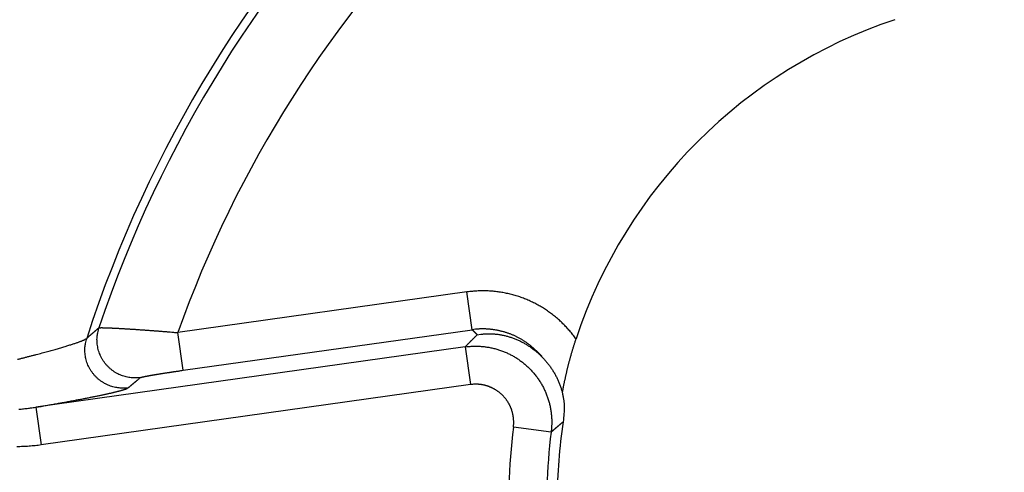
# Model space of a CAD drawing. Units: millimetres. Extents: x 133 to 1147, y 161 to 735.
# Drawn here: x 857 to 864, y 503 to 506 of the extents above; entities that cross this region are included whole.
import ezdxf

# ---------------------------------------------------------------- set-up
doc = ezdxf.new("R2010")
doc.units = ezdxf.units.MM
doc.layers.add('PIEZA', color=102, linetype='Continuous')

msp = doc.modelspace()

# ---------------------------------------------------------------- linework, layer by layer
at = {"layer": 'PIEZA'}
for p, q in [((860.3135, 504.3987), (858.3959, 504.1292)), ((860.3486, 504.1488), (860.3135, 504.3987)), ((858.431, 503.8794), (858.3959, 504.1292)), ((858.431, 503.8794), (860.3486, 504.1488)), ((860.3013, 504.0347), (857.4549, 503.6346)), ((860.3012, 504.0347), (860.3363, 503.7848)), ((860.3364, 503.7848), (857.49, 503.3848)), ((857.4549, 503.6346), (857.49, 503.3848)), ((860.8719, 503.4701), (860.6217, 503.5025))]:
    msp.add_line(p, q, dxfattribs=at)
for points in [[(861.0363, 504.0882), (861.0266, 504.1016, 0.005478), (861.0165, 504.1147, 0.005494), (861.0062, 504.1275, 0.00548), (860.9956, 504.1403, 0.005445), (860.9846, 504.1527, 0.005423), (860.9735, 504.1649, 0.005405), (860.9621, 504.1768, 0.00539), (860.9504, 504.1885, 0.005375), (860.9384, 504.2, 0.005365), (860.9263, 504.2113, 0.005356), (860.9138, 504.2222, 0.005352), (860.9012, 504.2328, 0.005349), (860.8883, 504.2432, 0.005349), (860.8752, 504.2533, 0.005353), (860.8619, 504.2632, 0.005358), (860.8484, 504.2727, 0.005367), (860.8346, 504.282, 0.005378), (860.8207, 504.2908, 0.005393), (860.8066, 504.2995, 0.005409), (860.7923, 504.3078, 0.00543), (860.7779, 504.3158, 0.00545), (860.7632, 504.3235, 0.005475), (860.7484, 504.3308, 0.005503), (860.7335, 504.3379, 0.005541), (860.7183, 504.3446, 0.005557), (860.7031, 504.3509, 0.005558), (860.6877, 504.357, 0.005541), (860.6721, 504.3627, 0.005503), (860.6565, 504.368, 0.005475), (860.6407, 504.373, 0.005452), (860.6248, 504.3776, 0.005431), (860.6089, 504.3818, 0.005408), (860.5928, 504.3858, 0.005396), (860.5767, 504.3894, 0.005391), (860.5604, 504.3926, 0.005368), (860.5441, 504.3956, 0.005327), (860.5278, 504.3981, 0.005367), (860.5114, 504.4003, 0.005473), (860.4949, 504.4021, 0.005319), (860.4785, 504.4037, 0.004968), (860.4621, 504.4048, 0.00549), (860.4454, 504.4055, 0.006564), (860.4284, 504.4059, 0.004986), (860.4124, 504.406, 0.001688), (860.3979, 504.4059, 0.007072), (860.3793, 504.405, 0.012278), (860.3508, 504.4025, 0.006015), (860.3135, 504.3987, 0.003179)], [(857.8729, 504.1612), (857.8708, 504.1594, 0.000043), (857.8688, 504.1576, 0.000043), (857.8668, 504.1559, 0.000043), (857.8647, 504.1542, 0.000042), (857.8627, 504.1524, 0.000042), (857.8606, 504.1507, 0.000042), (857.8586, 504.1489, 0.000042), (857.8565, 504.1472, 0.000041), (857.8545, 504.1454, 0.000041), (857.8524, 504.1437, 0.000041), (857.8504, 504.142, 0.000041), (857.8484, 504.1401, 0.000041), (857.8463, 504.1384, 0.00004), (857.8443, 504.1367, 0.00004), (857.8422, 504.135, 0.00004), (857.8402, 504.1332, 0.00004), (857.8382, 504.1315, 0.000039), (857.8361, 504.1297, 0.000039), (857.8341, 504.1279, 0.000039), (857.8321, 504.1262, 0.000039), (857.83, 504.1245, 0.000039), (857.828, 504.1227, 0.000038), (857.826, 504.121, 0.000038), (857.8239, 504.1192, 0.000038), (857.8219, 504.1175, 0.000038), (857.8199, 504.1157, 0.000037), (857.8178, 504.114, 0.000037), (857.8158, 504.1123, 0.000038), (857.8138, 504.1105, 0.000037), (857.8118, 504.1087, 0.000034), (857.8097, 504.107, 0.000037), (857.8077, 504.1053, 0.000044), (857.8056, 504.1035, 0.000033), (857.8036, 504.1018, 0.000012), (857.8019, 504.1003, 0.000046), (857.7996, 504.0982, 0.000078), (857.7961, 504.0953, 0.000038), (857.7915, 504.0913, 0.00002)], [(858.1472, 503.8309), (858.1327, 503.8293, -0.016333), (858.1178, 503.8286, -0.014955), (858.1024, 503.8287, -0.014609), (858.0866, 503.8298, -0.015641), (858.0705, 503.832, -0.016117), (858.0542, 503.8353, -0.016473), (858.0377, 503.8399, -0.0167), (858.0213, 503.8455, -0.01716), (858.0051, 503.8525, -0.017398), (857.9891, 503.8608, -0.017736), (857.9735, 503.8703, -0.017901), (857.9585, 503.881, -0.018141), (857.9442, 503.8929, -0.018255), (857.9307, 503.9058, -0.0184), (857.9182, 503.9198, -0.018409), (857.9068, 503.9346, -0.018339), (857.8966, 503.9503, -0.018401), (857.8875, 503.9664, -0.018519), (857.8797, 503.9832, -0.01807), (857.8733, 504.0003, -0.017011), (857.8681, 504.0173, -0.018014), (857.8642, 504.0347, -0.020205), (857.8617, 504.0524, -0.016236), (857.8602, 504.0689, -0.007897), (857.8595, 504.0838, -0.020252), (857.8607, 504.1018, -0.033122), (857.8653, 504.1279, -0.0175), (857.8729, 504.1612, -0.009884)], [(857.8729, 504.1612), (857.8737, 504.1614, -0.040416), (857.8749, 504.1616, -0.019101), (857.8765, 504.1618, -0.010663), (857.8784, 504.1619, -0.006838), (857.8808, 504.162, -0.004721), (857.8835, 504.162, -0.003504), (857.8866, 504.1621, -0.002685), (857.8901, 504.1621, -0.002145), (857.8939, 504.1621, -0.001746), (857.8981, 504.162, -0.001463), (857.9026, 504.1619, -0.00124), (857.9074, 504.1618, -0.001074), (857.9126, 504.1617, -0.000938), (857.9181, 504.1616, -0.000833), (857.9239, 504.1614, -0.000744), (857.93, 504.1612, -0.000673), (857.9364, 504.1609, -0.000612), (857.9431, 504.1607, -0.000563), (857.9502, 504.1603, -0.000519), (857.9574, 504.1599, -0.000484), (857.965, 504.1596, -0.000452), (857.9728, 504.1592, -0.000426), (857.9809, 504.1588, -0.000403), (857.9893, 504.1584, -0.000383), (857.9979, 504.158, -0.000365), (858.0067, 504.1575, -0.000351), (858.0158, 504.157, -0.000337), (858.0251, 504.1565, -0.000327), (858.0346, 504.1559, -0.000314), (858.0443, 504.1554, -0.0003), (858.0542, 504.1548, -0.000287), (858.0643, 504.1542, -0.000276), (858.0745, 504.1535, -0.000266), (858.085, 504.1529, -0.000258), (858.0956, 504.1522, -0.00025), (858.1064, 504.1515, -0.000243), (858.1173, 504.1508, -0.000236), (858.1284, 504.1499, -0.000231), (858.1396, 504.1492, -0.000225), (858.151, 504.1484, -0.000221), (858.1625, 504.1476, -0.000217), (858.1741, 504.1468, -0.000214), (858.1858, 504.1459, -0.000211), (858.1976, 504.1451, -0.000209), (858.2096, 504.1442, -0.000206), (858.2216, 504.1433, -0.000203), (858.2337, 504.1424, -0.000204), (858.2459, 504.1415, -0.000207), (858.2582, 504.1405, -0.0002), (858.2705, 504.1395, -0.000186), (858.2828, 504.1385, -0.000207), (858.2953, 504.1376, -0.000249), (858.3082, 504.1365, -0.000187), (858.3203, 504.1356, -0.00006), (858.3313, 504.1347, -0.00027), (858.3454, 504.1335, -0.000472), (858.3673, 504.1317, -0.000231), (858.3959, 504.1292, -0.000121)], [(857.3328, 503.9523, 0.000417), (857.3545, 503.9577, 0.00043), (857.3759, 503.9632, 0.000445), (857.3969, 503.9686, 0.000462), (857.4174, 503.9739, 0.000479), (857.4375, 503.9792, 0.000499), (857.4572, 503.9843, 0.000521), (857.4764, 503.9894, 0.000546), (857.4951, 503.9944, 0.000572), (857.5134, 503.9994, 0.000602), (857.5311, 504.0042, 0.000635), (857.5484, 504.009, 0.000672), (857.5651, 504.0136, 0.000707), (857.5813, 504.0181, 0.00075), (857.597, 504.0227, 0.000794), (857.6121, 504.027, 0.000848), (857.6268, 504.0313, 0.000905), (857.6408, 504.0354, 0.000975), (857.6543, 504.0396, 0.00105), (857.6672, 504.0435, 0.001142), (857.6795, 504.0473, 0.001247), (857.6912, 504.0511, 0.001368), (857.7024, 504.0546, 0.0015), (857.7129, 504.0581, 0.001687), (857.7228, 504.0615, 0.001932), (857.7321, 504.0647, 0.002136), (857.7408, 504.0678, 0.002263), (857.7488, 504.0708, 0.002882), (857.7563, 504.0736, 0.004118), (857.7631, 504.0764, 0.003831), (857.7691, 504.0789, 0.001429), (857.7743, 504.0811, 0.006852), (857.7793, 504.0836, 0.019076), (857.7851, 504.087, 0.015674), (857.7915, 504.0913, 0.011007)], [(858.0667, 503.7636), (858.0523, 503.762, -0.016251), (858.0374, 503.7613, -0.014894), (858.0221, 503.7614, -0.014552), (858.0064, 503.7625, -0.015569), (857.9903, 503.7647, -0.016038), (857.9741, 503.768, -0.016388), (857.9577, 503.7724, -0.01661), (857.9414, 503.7781, -0.017062), (857.9252, 503.785, -0.017296), (857.9093, 503.7931, -0.017627), (857.8938, 503.8025, -0.01779), (857.8788, 503.8131, -0.018025), (857.8646, 503.8248, -0.018137), (857.8511, 503.8377, -0.01828), (857.8386, 503.8515, -0.018288), (857.8272, 503.8661, -0.018218), (857.8169, 503.8816, -0.018281), (857.8078, 503.8976, -0.018401), (857.8, 503.9143, -0.017955), (857.7934, 503.9312, -0.016903), (857.7881, 503.9481, -0.017907), (857.7841, 503.9654, -0.020098), (857.7815, 503.9829, -0.016142), (857.7798, 503.9994, -0.007832), (857.779, 504.0141, -0.02016), (857.78, 504.0321, -0.032994), (857.7843, 504.0581, -0.017419), (857.7915, 504.0913, -0.009831)], [(860.3817, 504.1151), (860.3797, 504.1131, 0.00008), (860.3776, 504.1111, 0.00008), (860.3756, 504.109, 0.00008), (860.3736, 504.107, 0.000079), (860.3715, 504.1051, 0.000079), (860.3695, 504.1031, 0.000079), (860.3675, 504.1011, 0.000079), (860.3654, 504.099, 0.000079), (860.3634, 504.097, 0.000079), (860.3614, 504.095, 0.000078), (860.3593, 504.093, 0.000078), (860.3573, 504.091, 0.000078), (860.3553, 504.0889, 0.000078), (860.3533, 504.0869, 0.000078), (860.3512, 504.0849, 0.000078), (860.3492, 504.0829, 0.000077), (860.3472, 504.0809, 0.000077), (860.3452, 504.0788, 0.000077), (860.3432, 504.0769, 0.000077), (860.3412, 504.0749, 0.000077), (860.3391, 504.0729, 0.000077), (860.3371, 504.0709, 0.000076), (860.3351, 504.0688, 0.000076), (860.3331, 504.0668, 0.000076), (860.3311, 504.0648, 0.000076), (860.3291, 504.0628, 0.000075), (860.3271, 504.0608, 0.000076), (860.3251, 504.0587, 0.000077), (860.3231, 504.0567, 0.000075), (860.3211, 504.0548, 0.00007), (860.3191, 504.0528, 0.000077), (860.3171, 504.0508, 0.000091), (860.315, 504.0486, 0.000069), (860.3131, 504.0467, 0.000024), (860.3113, 504.0449, 0.000097), (860.3091, 504.0427, 0.000165), (860.3056, 504.0393, 0.000081), (860.3011, 504.0346, 0.000043)], [(860.7804, 504.0017), (860.7737, 504.0083, 0.004565), (860.7669, 504.0149, 0.004569), (860.7599, 504.0214, 0.004566), (860.7529, 504.0276, 0.004561), (860.7457, 504.0338, 0.00456), (860.7384, 504.0399, 0.004561), (860.731, 504.0458, 0.004563), (860.7235, 504.0516, 0.004567), (860.7159, 504.0572, 0.004572), (860.7082, 504.0627, 0.00458), (860.7004, 504.068, 0.004589), (860.6925, 504.0732, 0.004601), (860.6844, 504.0783, 0.004613), (860.6764, 504.0832, 0.004628), (860.6682, 504.0879, 0.004644), (860.6599, 504.0926, 0.004663), (860.6516, 504.097, 0.004681), (860.6431, 504.1013, 0.004701), (860.6346, 504.1054, 0.004724), (860.626, 504.1093, 0.004755), (860.6173, 504.1132, 0.004767), (860.6086, 504.1168, 0.004763), (860.5998, 504.1203, 0.00475), (860.5909, 504.1236, 0.004722), (860.582, 504.1267, 0.004702), (860.573, 504.1296, 0.004683), (860.564, 504.1324, 0.004668), (860.5549, 504.135, 0.004651), (860.5457, 504.1375, 0.004639), (860.5365, 504.1397, 0.004627), (860.5273, 504.1419, 0.004616), (860.518, 504.1438, 0.004605), (860.5087, 504.1456, 0.004602), (860.4994, 504.1471, 0.004605), (860.4901, 504.1485, 0.004591), (860.4807, 504.1498, 0.004561), (860.4713, 504.1509, 0.004601), (860.4619, 504.1518, 0.004698), (860.4524, 504.1525, 0.004568), (860.443, 504.1531, 0.004269), (860.4336, 504.1534, 0.004721), (860.4241, 504.1536, 0.005648), (860.4143, 504.1536, 0.00429), (860.4051, 504.1535, 0.001452), (860.3969, 504.1533, 0.006087), (860.3863, 504.1527, 0.010559), (860.37, 504.1512, 0.005172), (860.3487, 504.1488, 0.002735)], [(860.3487, 504.1488), (860.3495, 504.1479, 0.000034), (860.3503, 504.1471, 0.000035), (860.3511, 504.1463, 0.000034), (860.3519, 504.1454, 0.000033), (860.3528, 504.1446, 0.000033), (860.3536, 504.1438, 0.000032), (860.3544, 504.1429, 0.000031), (860.3552, 504.1421, 0.00003), (860.3561, 504.1413, 0.00003), (860.3569, 504.1404, 0.000029), (860.3577, 504.1395, 0.000028), (860.3585, 504.1387, 0.000027), (860.3594, 504.1378, 0.000027), (860.3602, 504.137, 0.000026), (860.361, 504.1362, 0.000025), (860.3618, 504.1353, 0.000024), (860.3627, 504.1345, 0.000024), (860.3635, 504.1337, 0.000023), (860.3643, 504.1328, 0.000022), (860.3651, 504.132, 0.000021), (860.366, 504.1312, 0.000021), (860.3668, 504.1303, 0.00002), (860.3676, 504.1294, 0.000019), (860.3685, 504.1286, 0.000018), (860.3693, 504.1277, 0.000018), (860.3701, 504.1269, 0.000017), (860.3709, 504.1261, 0.000016), (860.3718, 504.1252, 0.000016), (860.3726, 504.1244, 0.000014), (860.3734, 504.1236, 0.000013), (860.3742, 504.1227, 0.000013), (860.3751, 504.1219, 0.000014), (860.3759, 504.121, 0.000011), (860.3767, 504.1202, 0.000005), (860.3775, 504.1194, 0.000013), (860.3784, 504.1185, 0.000019), (860.3798, 504.117, 0.000009), (860.3817, 504.1151, 0.000005)], [(860.3817, 504.1151), (860.4059, 504.1187, -0.013085), (860.43, 504.121, -0.013553), (860.4539, 504.122, -0.013622), (860.4778, 504.1216, -0.013285), (860.5014, 504.1201, -0.013078), (860.5248, 504.1172, -0.012882), (860.5479, 504.1132, -0.012694), (860.5708, 504.108, -0.012446), (860.5934, 504.1018, -0.012237), (860.6155, 504.0944, -0.012006), (860.6374, 504.086, -0.01181), (860.6587, 504.0766, -0.011601), (860.6797, 504.0662, -0.01143), (860.7001, 504.0548, -0.011257), (860.72, 504.0426, -0.011121), (860.7394, 504.0295, -0.010992), (860.7582, 504.0154, -0.010898), (860.7763, 504.0007, -0.010818), (860.7939, 503.985, -0.010771), (860.8107, 503.9688, -0.010745), (860.8268, 503.9517, -0.010743), (860.8421, 503.934, -0.010763), (860.8567, 503.9156, -0.010818), (860.8704, 503.8966, -0.010918), (860.8833, 503.8771, -0.010983), (860.8953, 503.857, -0.011037), (860.9064, 503.8364, -0.011275), (860.9165, 503.8153, -0.011702), (860.9256, 503.7938, -0.011515), (860.9337, 503.772, -0.010872), (860.9408, 503.7499, -0.012294), (860.9468, 503.7271, -0.015151), (860.9515, 503.7034, -0.011483), (860.9553, 503.6809, -0.003437), (860.9582, 503.6605, -0.01697), (860.9591, 503.6338, -0.030295), (860.9567, 503.5925, -0.014587), (860.9513, 503.538, -0.007524)], [(860.3011, 504.0346), (860.3143, 504.0363, -0.006549), (860.3274, 504.0376, -0.006568), (860.3407, 504.0386, -0.006553), (860.3539, 504.0393, -0.00652), (860.3671, 504.0395, -0.006502), (860.3804, 504.0395, -0.006491), (860.3936, 504.0389, -0.006483), (860.4068, 504.0382, -0.00648), (860.42, 504.0371, -0.006482), (860.4332, 504.0357, -0.00649), (860.4463, 504.0339, -0.0065), (860.4594, 504.0318, -0.006517), (860.4724, 504.0293, -0.006539), (860.4854, 504.0264, -0.006572), (860.4983, 504.0233, -0.006591), (860.511, 504.0198, -0.006602), (860.5237, 504.0159, -0.006592), (860.5363, 504.0118, -0.006558), (860.5487, 504.0072, -0.006536), (860.5611, 504.0024, -0.00652), (860.5733, 503.9972, -0.006509), (860.5854, 503.9918, -0.0065), (860.5973, 503.986, -0.006496), (860.6091, 503.98, -0.006496), (860.6207, 503.9735, -0.0065), (860.6321, 503.9668, -0.00651), (860.6434, 503.9598, -0.006522), (860.6544, 503.9525, -0.006538), (860.6653, 503.9449, -0.00656), (860.676, 503.937, -0.006593), (860.6864, 503.9289, -0.006597), (860.6967, 503.9205, -0.006575), (860.7067, 503.9118, -0.006551), (860.7165, 503.9028, -0.00652), (860.7261, 503.8936, -0.006499), (860.7354, 503.8841, -0.006484), (860.7445, 503.8744, -0.006475), (860.7533, 503.8645, -0.006469), (860.7618, 503.8543, -0.00647), (860.7701, 503.8439, -0.006476), (860.7781, 503.8333, -0.006486), (860.7859, 503.8225, -0.006503), (860.7933, 503.8115, -0.006523), (860.8005, 503.8004, -0.006551), (860.8073, 503.789, -0.00658), (860.8139, 503.7775, -0.00662), (860.8201, 503.7657, -0.006657), (860.826, 503.7538, -0.006702), (860.8316, 503.7418, -0.006701), (860.8369, 503.7297, -0.006652), (860.8418, 503.7174, -0.00661), (860.8464, 503.7049, -0.006566), (860.8507, 503.6923, -0.006539), (860.8547, 503.6797, -0.006518), (860.8583, 503.667, -0.006479), (860.8616, 503.6541, -0.006419), (860.8645, 503.6412, -0.006458), (860.8672, 503.6282, -0.006576), (860.8694, 503.6151, -0.006386), (860.8714, 503.602, -0.005961), (860.873, 503.589, -0.006582), (860.8743, 503.5757, -0.007866), (860.8751, 503.562, -0.005978), (860.8757, 503.5492, -0.002024), (860.8761, 503.5377, -0.008477), (860.8759, 503.5227, -0.014748), (860.8744, 503.4999, -0.007232), (860.8719, 503.4701, -0.003821)], [(861.0363, 504.0882), (861.0331, 504.0787, 0.001081), (861.03, 504.0692, 0.001098), (861.0269, 504.0599, 0.0011), (861.0239, 504.0505, 0.001084), (861.0209, 504.0412, 0.001074), (861.018, 504.0318, 0.001066), (861.0151, 504.0225, 0.001059), (861.0123, 504.0133, 0.001049), (861.0095, 504.004, 0.001041), (861.0068, 503.9948, 0.00103), (861.0041, 503.9856, 0.001022), (861.0015, 503.9765, 0.001011), (860.9989, 503.9673, 0.001002), (860.9964, 503.9582, 0.000991), (860.9939, 503.9493, 0.000982), (860.9915, 503.9402, 0.00097), (860.9891, 503.9312, 0.000961), (860.9868, 503.9223, 0.000949), (860.9845, 503.9133, 0.00094), (860.9822, 503.9044, 0.000927), (860.98, 503.8955, 0.000917), (860.9779, 503.8867, 0.000904), (860.9758, 503.8779, 0.000894), (860.9737, 503.8692, 0.000883), (860.9716, 503.8604, 0.00087), (860.9696, 503.8517, 0.000852), (860.9677, 503.843, 0.000847), (860.9657, 503.8343, 0.000848), (860.9639, 503.8257, 0.000816), (860.962, 503.8172, 0.000755), (860.9602, 503.8087, 0.000812), (860.9584, 503.8001, 0.000934), (860.9566, 503.7914, 0.000716), (860.9549, 503.7832, 0.000282), (860.9535, 503.7758, 0.000953), (860.9516, 503.7664, 0.001579), (860.9489, 503.752, 0.000779), (860.9454, 503.7332, 0.000421)], [(860.7804, 504.0015), (860.7804, 504.0015, 0.000001), (860.7804, 504.0015, 0.000001), (860.7804, 504.0015, 0.000001), (860.7804, 504.0015, 0.000001), (860.7804, 504.0015, 0.000001), (860.7804, 504.0015, 0.000001), (860.7804, 504.0015, 0.000001), (860.7804, 504.0016, 0.000001), (860.7804, 504.0016, 0.000001), (860.7804, 504.0016, 0.000001), (860.7804, 504.0016, 0.000001), (860.7804, 504.0016, 0.000001), (860.7804, 504.0016, 0.000001), (860.7804, 504.0016, 0.000001), (860.7804, 504.0016, 0.000001), (860.7804, 504.0016, 0.000001), (860.7804, 504.0016, 0.000001), (860.7804, 504.0016, 0.000001), (860.7804, 504.0016, 0.000001), (860.7804, 504.0016, 0.000001), (860.7804, 504.0016, 0.000001), (860.7804, 504.0016, 0.000001), (860.7804, 504.0016, 0.000001), (860.7804, 504.0016, 0.000001), (860.7804, 504.0016, 0.000001), (860.7804, 504.0016, 0.000001), (860.7804, 504.0016, 0.000001), (860.7804, 504.0016, 0.000001), (860.7804, 504.0016, 0.000001), (860.7804, 504.0016, 0.000001), (860.7804, 504.0016, 0.000001), (860.7803, 504.0016, 0.000002), (860.7803, 504.0016, 0.000001), (860.7803, 504.0016, 0), (860.7803, 504.0016, 0.000002), (860.7803, 504.0016, 0.000003), (860.7803, 504.0016, 0.000001), (860.7803, 504.0016, 0.000001)], [(860.8117, 503.9699), (860.8109, 503.9706, -0.000021), (860.8101, 503.9714, -0.000021), (860.8093, 503.9722, -0.000021), (860.8085, 503.973, -0.000022), (860.8077, 503.9738, -0.000022), (860.807, 503.9746, -0.000023), (860.8062, 503.9754, -0.000023), (860.8054, 503.9762, -0.000023), (860.8046, 503.9769, -0.000024), (860.8038, 503.9777, -0.000024), (860.8031, 503.9785, -0.000024), (860.8023, 503.9794, -0.000025), (860.8015, 503.9802, -0.000025), (860.8007, 503.981, -0.000026), (860.7999, 503.9818, -0.000026), (860.7991, 503.9826, -0.000026), (860.7984, 503.9833, -0.000027), (860.7976, 503.9841, -0.000027), (860.7968, 503.9849, -0.000028), (860.796, 503.9857, -0.000028), (860.7952, 503.9865, -0.000028), (860.7944, 503.9873, -0.000029), (860.7937, 503.9881, -0.000029), (860.7929, 503.989, -0.00003), (860.7921, 503.9897, -0.00003), (860.7913, 503.9905, -0.00003), (860.7905, 503.9913, -0.000031), (860.7898, 503.9921, -0.000032), (860.789, 503.9929, -0.000031), (860.7882, 503.9937, -0.000029), (860.7874, 503.9945, -0.000033), (860.7866, 503.9953, -0.00004), (860.7858, 503.9961, -0.000031), (860.7851, 503.9968, -0.00001), (860.7844, 503.9975, -0.000044), (860.7835, 503.9984, -0.000078), (860.7822, 503.9999, -0.000038), (860.7804, 504.0017, -0.00002)], [(858.0667, 503.7636), (858.0687, 503.7652, -0.000045), (858.0707, 503.767, -0.000045), (858.0727, 503.7687, -0.000045), (858.0747, 503.7703, -0.000045), (858.0767, 503.772, -0.000044), (858.0787, 503.7737, -0.000044), (858.0807, 503.7753, -0.000043), (858.0827, 503.7771, -0.000043), (858.0847, 503.7787, -0.000043), (858.0867, 503.7804, -0.000042), (858.0887, 503.7821, -0.000042), (858.0907, 503.7837, -0.000041), (858.0927, 503.7854, -0.000041), (858.0947, 503.7872, -0.000041), (858.0968, 503.7888, -0.00004), (858.0988, 503.7905, -0.00004), (858.1008, 503.7922, -0.000039), (858.1028, 503.7938, -0.000039), (858.1048, 503.7955, -0.000039), (858.1068, 503.7973, -0.000038), (858.1088, 503.7989, -0.000038), (858.1108, 503.8006, -0.000037), (858.1128, 503.8022, -0.000037), (858.1149, 503.8039, -0.000037), (858.1169, 503.8056, -0.000036), (858.1189, 503.8073, -0.000036), (858.1209, 503.809, -0.000036), (858.1229, 503.8107, -0.000036), (858.1249, 503.8123, -0.000034), (858.127, 503.814, -0.000032), (858.129, 503.8157, -0.000035), (858.131, 503.8174, -0.00004), (858.1331, 503.8192, -0.000031), (858.135, 503.8208, -0.000011), (858.1368, 503.8222, -0.000042), (858.1391, 503.8241, -0.000071), (858.1426, 503.827, -0.000034), (858.1472, 503.8309, -0.000018)], [(858.1472, 503.8309), (858.1477, 503.8312, -0.041528), (858.1483, 503.8315, -0.02289), (858.1492, 503.8319, -0.013873), (858.1503, 503.8322, -0.009298), (858.1516, 503.8327, -0.00661), (858.1531, 503.8331, -0.004998), (858.1548, 503.8336, -0.003882), (858.1567, 503.8341, -0.003126), (858.1588, 503.8346, -0.00256), (858.1611, 503.8351, -0.002151), (858.1636, 503.8357, -0.001827), (858.1662, 503.8363, -0.001581), (858.169, 503.8369, -0.001379), (858.172, 503.8376, -0.001221), (858.1752, 503.8383, -0.001087), (858.1785, 503.839, -0.000979), (858.182, 503.8397, -0.000886), (858.1856, 503.8404, -0.00081), (858.1894, 503.8411, -0.000743), (858.1934, 503.8418, -0.000687), (858.1975, 503.8426, -0.000637), (858.2017, 503.8434, -0.000596), (858.2061, 503.8442, -0.000558), (858.2106, 503.845, -0.000526), (858.2153, 503.8458, -0.000497), (858.2201, 503.8467, -0.000475), (858.225, 503.8476, -0.000445), (858.23, 503.8485, -0.00041), (858.2352, 503.8493, -0.000383), (858.2404, 503.8502, -0.000364), (858.2458, 503.8511, -0.000346), (858.2513, 503.852, -0.00033), (858.2569, 503.8529, -0.000316), (858.2625, 503.8539, -0.000303), (858.2683, 503.8548, -0.000291), (858.2741, 503.8557, -0.00028), (858.28, 503.8567, -0.00027), (858.286, 503.8577, -0.000261), (858.2921, 503.8587, -0.000253), (858.2983, 503.8596, -0.000245), (858.3045, 503.8606, -0.000239), (858.3108, 503.8616, -0.000232), (858.3171, 503.8626, -0.000227), (858.3235, 503.8635, -0.000222), (858.33, 503.8645, -0.000217), (858.3365, 503.8655, -0.000212), (858.3431, 503.8665, -0.00021), (858.3497, 503.8676, -0.000211), (858.3563, 503.8685, -0.000202), (858.363, 503.8695, -0.000187), (858.3697, 503.8705, -0.000204), (858.3765, 503.8715, -0.000241), (858.3834, 503.8725, -0.000181), (858.39, 503.8734, -0.000062), (858.396, 503.8743, -0.000255), (858.4037, 503.8754, -0.000437), (858.4155, 503.8771, -0.000213), (858.431, 503.8793, -0.000113)], [(860.6216, 503.5026), (860.6224, 503.5091, 0.006631), (860.623, 503.5158, 0.006653), (860.6234, 503.5223, 0.006628), (860.6236, 503.5289, 0.006572), (860.6237, 503.5356, 0.006536), (860.6236, 503.5421, 0.006508), (860.6233, 503.5488, 0.006485), (860.6229, 503.5554, 0.006464), (860.6222, 503.5619, 0.006449), (860.6214, 503.5685, 0.006439), (860.6205, 503.5751, 0.006435), (860.6193, 503.5816, 0.006435), (860.618, 503.5881, 0.00644), (860.6166, 503.5945, 0.006451), (860.6149, 503.601, 0.006466), (860.6131, 503.6074, 0.006488), (860.6111, 503.6137, 0.006511), (860.609, 503.62, 0.006543), (860.6067, 503.6262, 0.006576), (860.6042, 503.6323, 0.006617), (860.6016, 503.6385, 0.006658), (860.5988, 503.6444, 0.006709), (860.5959, 503.6504, 0.006711), (860.5927, 503.6563, 0.006666), (860.5895, 503.662, 0.006629), (860.586, 503.6678, 0.00659), (860.5825, 503.6733, 0.00656), (860.5787, 503.6788, 0.006533), (860.5749, 503.6842, 0.006513), (860.5709, 503.6895, 0.006496), (860.5667, 503.6947, 0.006486), (860.5625, 503.6998, 0.00648), (860.558, 503.7047, 0.00648), (860.5535, 503.7096, 0.006485), (860.5489, 503.7143, 0.006495), (860.5441, 503.719, 0.00651), (860.5392, 503.7234, 0.006531), (860.5342, 503.7278, 0.006562), (860.529, 503.732, 0.006586), (860.5238, 503.736, 0.006608), (860.5185, 503.74, 0.006604), (860.513, 503.7438, 0.00657), (860.5075, 503.7475, 0.006548), (860.5018, 503.751, 0.006531), (860.4961, 503.7543, 0.00652), (860.4903, 503.7576, 0.00651), (860.4844, 503.7606, 0.006505), (860.4785, 503.7634, 0.006504), (860.4724, 503.7661, 0.006508), (860.4663, 503.7688, 0.006518), (860.4602, 503.7712, 0.006528), (860.4539, 503.7734, 0.00654), (860.4476, 503.7755, 0.006566), (860.4413, 503.7775, 0.006611), (860.4349, 503.7792, 0.006604), (860.4285, 503.7808, 0.006552), (860.422, 503.7821, 0.006585), (860.4155, 503.7834, 0.006679), (860.4089, 503.7844, 0.006469), (860.4024, 503.7853, 0.006027), (860.3958, 503.786, 0.006629), (860.3892, 503.7866, 0.007886), (860.3823, 503.787, 0.005988), (860.3759, 503.7872, 0.002052), (860.3701, 503.7874, 0.008437), (860.3627, 503.7871, 0.014597), (860.3512, 503.7862, 0.007147), (860.3362, 503.7848, 0.003778)], [(857.4549, 503.6346), (857.4723, 503.6377, 0.000186), (857.4896, 503.6406, 0.000189), (857.5067, 503.6436, 0.000194), (857.5236, 503.6466, 0.000199), (857.5403, 503.6495, 0.000204), (857.5568, 503.6523, 0.000209), (857.573, 503.6552, 0.000215), (857.5891, 503.6581, 0.000221), (857.605, 503.6609, 0.000228), (857.6207, 503.6637, 0.000235), (857.6361, 503.6665, 0.000242), (857.6513, 503.6693, 0.00025), (857.6663, 503.672, 0.000258), (857.6811, 503.6747, 0.000267), (857.6957, 503.6774, 0.000277), (857.71, 503.6801, 0.000287), (857.7241, 503.6827, 0.000297), (857.738, 503.6853, 0.000309), (857.7516, 503.6879, 0.000321), (857.765, 503.6904, 0.000335), (857.7781, 503.6929, 0.000351), (857.791, 503.6954, 0.000371), (857.8036, 503.698, 0.000388), (857.8159, 503.7004, 0.000403), (857.828, 503.7027, 0.00042), (857.8398, 503.7051, 0.000439), (857.8514, 503.7075, 0.00046), (857.8627, 503.7098, 0.000481), (857.8737, 503.712, 0.000506), (857.8844, 503.7143, 0.000532), (857.8949, 503.7165, 0.000561), (857.9051, 503.7187, 0.000592), (857.915, 503.7208, 0.000627), (857.9246, 503.7229, 0.000664), (857.9339, 503.7249, 0.000707), (857.943, 503.7271, 0.000753), (857.9517, 503.729, 0.000806), (857.9602, 503.731, 0.000863), (857.9683, 503.7329, 0.000929), (857.9762, 503.7347, 0.001001), (857.9837, 503.7367, 0.001085), (857.991, 503.7384, 0.001177), (857.9979, 503.7402, 0.001287), (858.0046, 503.7419, 0.001411), (858.0109, 503.7436, 0.001554), (858.0169, 503.7452, 0.001707), (858.0226, 503.7469, 0.001922), (858.028, 503.7484, 0.002199), (858.033, 503.7499, 0.002423), (858.0378, 503.7514, 0.002555), (858.0422, 503.7528, 0.003236), (858.0462, 503.7541, 0.004575), (858.05, 503.7555, 0.004185), (858.0534, 503.7568, 0.001547), (858.0563, 503.758, 0.00733), (858.0592, 503.7593, 0.019194), (858.0627, 503.7612, 0.014496), (858.0667, 503.7636, 0.009647)], [(857.3411, 503.6215, 0.001886), (857.3573, 503.6229, 0.000563), (857.3719, 503.6242, 0.002872), (857.3903, 503.6263, 0.005314), (857.4184, 503.6298, 0.002675), (857.4549, 503.6346, 0.001419)], [(860.8719, 503.4701), (860.8739, 503.4718, -0.000054), (860.8758, 503.4735, -0.000051), (860.8778, 503.4753, -0.000054), (860.8798, 503.477, -0.000065), (860.8818, 503.4787, -0.000073), (860.8837, 503.4804, -0.00008), (860.8857, 503.4821, -0.000087), (860.8877, 503.4839, -0.000095), (860.8896, 503.4856, -0.000102), (860.8916, 503.4873, -0.00011), (860.8936, 503.489, -0.000117), (860.8956, 503.4907, -0.000125), (860.8975, 503.4924, -0.000132), (860.8995, 503.4942, -0.00014), (860.9015, 503.4959, -0.000147), (860.9035, 503.4976, -0.000155), (860.9055, 503.4993, -0.000163), (860.9075, 503.501, -0.000171), (860.9094, 503.5027, -0.000178), (860.9114, 503.5045, -0.000186), (860.9134, 503.5061, -0.000193), (860.9154, 503.5078, -0.000201), (860.9174, 503.5095, -0.000209), (860.9194, 503.5112, -0.000217), (860.9214, 503.5129, -0.000224), (860.9234, 503.5147, -0.000231), (860.9254, 503.5163, -0.00024), (860.9274, 503.518, -0.000255), (860.9293, 503.5197, -0.000254), (860.9313, 503.5213, -0.000242), (860.9333, 503.523, -0.000278), (860.9353, 503.5248, -0.000348), (860.9374, 503.5265, -0.000265), (860.9393, 503.5281, -0.000078), (860.9411, 503.5295, -0.0004), (860.9433, 503.5314, -0.000724), (860.9468, 503.5343, -0.000357), (860.9513, 503.538, -0.000188)], [(857.49, 503.3848), (857.4698, 503.3821, -0.004033), (857.4495, 503.3798, -0.004077), (857.4293, 503.3778, -0.004038), (857.409, 503.3761, -0.003908), (857.3887, 503.3748, -0.003812), (857.3683, 503.3737, -0.003726), (857.348, 503.373, -0.003644), (857.3276, 503.3724, -0.003548)]]:
    msp.add_lwpolyline(points, format="xyb", dxfattribs=at)
for centre, radius, start, end in [((865.7175, 501.5224), 12.625, 90, 180), ((865.7175, 501.5224), 9.846, 102.67924, 167.32076), ((865.7175, 501.5224), 8.3319, 107.95811, 162.04189), ((865.7175, 501.5224), 8.2766, 108.59199, 161.40801), ((865.7175, 501.5224), 7.7719, 109.59788, 160.40212), ((864.2025, 503.0374), 3.3354, 108.36017, 161.63983), ((864.2025, 503.0374), 3.2895, 171.24638, 180.24879), ((864.2025, 503.0374), 3.611, 172.59814, 185.00664), ((864.2025, 503.0374), 3.3586, 172.59814, 185.00664)]:
    msp.add_arc(centre, radius, start, end, dxfattribs=at)

doc.saveas('drawing.dxf')
